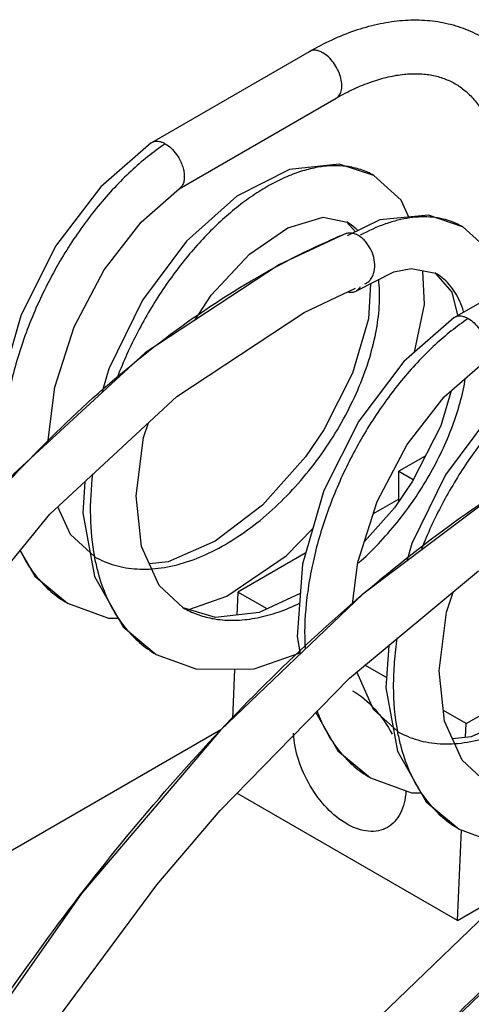
# Model space of a CAD drawing. Units: millimetres. Extents: x 21 to 164, y 37 to 222.
# Drawn here: x 61 to 80, y 181 to 222 of the extents above; entities that cross this region are included whole.
import ezdxf

# ---------------------------------------------------------------- set-up
doc = ezdxf.new("R2010")
doc.units = ezdxf.units.MM
doc.header["$LTSCALE"] = 16.785707
for name, color, linetype in [('00_COMPONENTS_10', 7, 'CONTINUOUS'), ('00_COMPONENTS_18', 7, 'CONTINUOUS'), ('00_COMPONENTS_49_3', 7, 'CONTINUOUS'), ('00_COMPONENTS_49_4', 7, 'CONTINUOUS')]:
    doc.layers.add(name, color=color, linetype=linetype)

msp = doc.modelspace()

# ---------------------------------------------------------------- linework, layer by layer
at = {"layer": '00_COMPONENTS_10', "color": 7, "linetype": 'Continuous'}
for p, q in [((66.676, 216.65), (73.111, 220.365)), ((67.796, 214.756), (74.211, 218.46)), ((66.655, 216.637), (66.676, 216.65)), ((66.676, 216.65), (66.769, 216.688)), ((76.865, 214.288), (75.741, 215.298)), ((75.748, 215.294), (75.741, 215.298)), ((66.243, 213.392), (67.801, 214.76)), ((77.173, 213.592), (76.865, 214.288)), ((73.67, 213.589), (74.65, 213.387)), ((74.65, 213.387), (74.64, 213.393)), ((74.647, 213.385), (75, 212.995)), ((75.987, 213.477), (74.656, 212.827)), ((79.051, 209.506), (85.485, 213.221)), ((80.494, 212.187), (79.362, 213.207)), ((79.366, 213.204), (79.362, 213.207)), ((77.268, 211.497), (78.27, 211.297)), ((78.27, 211.297), (78.259, 211.303)), ((78.267, 211.294), (78.935, 210.529)), ((78.935, 210.529), (79.17, 209.534)), ((79.029, 209.492), (79.051, 209.506)), ((79.051, 209.506), (79.143, 209.543)), ((78.618, 206.248), (80.175, 207.616)), ((64.33, 199.712), (64.33, 199.708)), ((64.336, 199.717), (64.337, 199.712)), ((63.231, 197.811), (63.234, 197.809)), ((67.951, 197.626), (67.96, 197.621)), ((69.277, 197.221), (67.951, 197.626)), ((65.506, 196.84), (66.859, 195.716)), ((66.854, 195.719), (66.859, 195.716)), ((76.704, 192.568), (76.705, 192.564)), ((76.711, 192.573), (76.711, 192.568)), ((75.606, 190.667), (75.608, 190.665)), ((77.881, 189.695), (79.233, 188.572)), ((79.229, 188.574), (79.233, 188.572))]:
    msp.add_line(p, q, dxfattribs=at)
for points in [[(66.655, 216.636), (64.592, 214.839), (62.749, 212.402), (61.325, 209.561), (60.453, 206.544), (60.234, 203.589), (60.461, 202.381)], [(75.748, 215.294), (74.334, 215.76), (72.295, 215.546), (70.148, 214.458), (68.09, 212.614), (66.3, 210.198), (64.917, 207.396), (64.635, 206.41)], [(62.431, 204.373), (62.712, 206.638), (63.512, 209.113), (64.737, 211.441), (66.243, 213.392)], [(68.449, 209.392), (69.097, 210.401), (70.666, 212.079), (72.23, 213.155), (73.67, 213.589)], [(79.366, 213.204), (77.971, 213.669), (75.987, 213.477)], [(75.042, 210.58), (76.557, 211.354), (77.268, 211.497)], [(77.406, 208.077), (77.816, 210.027), (77.74, 211.402)], [(75.609, 210.87), (75.525, 209.437), (74.875, 207.209), (73.704, 204.897), (72.951, 203.789), (71.197, 201.822), (69.263, 200.347), (67.346, 199.497), (66.576, 199.416)], [(79.03, 209.492), (76.967, 207.694), (75.124, 205.257), (73.7, 202.417), (72.827, 199.4), (72.608, 196.445), (72.741, 195.74)], [(88.122, 208.15), (86.709, 208.616), (84.669, 208.401), (82.522, 207.314), (80.464, 205.47), (78.675, 203.054), (77.291, 200.251), (77.085, 199.532)], [(74.874, 197.78), (75.086, 199.494), (75.886, 201.969), (77.111, 204.297), (78.618, 206.248)], [(78.901, 206.497), (78.473, 205.064), (77.319, 202.798), (76.581, 201.713), (75.357, 200.331)], [(67.96, 197.621), (66.97, 198.531), (66.259, 200.129), (66.038, 202.195), (66.34, 204.583), (66.536, 205.184)], [(87.984, 203.726), (87.899, 202.293), (87.249, 200.065), (86.078, 197.752), (85.325, 196.645), (83.571, 194.678), (81.637, 193.203), (79.721, 192.352), (78.95, 192.272)], [(63.946, 202.775), (63.854, 201.501), (64.338, 198.899), (65.506, 196.84)], [(64.331, 199.718), (63.354, 200.615), (62.845, 201.75)], [(68.191, 197.553), (69.738, 198.099), (72.161, 199.743), (73.252, 200.87)], [(61.301, 199.957), (61.896, 198.918), (63.234, 197.809)], [(72.738, 198.203), (71.055, 197.432), (69.277, 197.221)], [(80.334, 190.477), (79.344, 191.387), (78.633, 192.984), (78.413, 195.051), (78.714, 197.439), (78.984, 198.267)], [(63.231, 197.811), (64.903, 197.197), (65.301, 197.201)], [(76.354, 196.086), (76.228, 194.357), (76.712, 191.755), (77.881, 189.695)], [(66.854, 195.719), (68.52, 195.108), (70.856, 195.126), (72.732, 195.785)], [(76.706, 192.574), (75.729, 193.471), (75.043, 194.999)], [(73.371, 193.344), (74.271, 191.773), (75.608, 190.665)], [(75.606, 190.667), (77.277, 190.053), (77.676, 190.057)], [(79.229, 188.574), (80.895, 187.964), (83.23, 187.982), (83.871, 188.207)]]:
    msp.add_lwpolyline(points, dxfattribs=at)
for centre, radius, start, end in [((77.928, 210.716), 2.874, 60.0616, 68.572), ((77.19, 209.441), 2.147, 51.2925, 60.3493), ((77.198, 209.453), 2.132, 59.8133, 60.1562), ((66.724, 202.592), 6.027, 205.8543, 209.1394), ((72.851, 201.318), 8.671, 190.7044, 191.0479), ((66.484, 202.46), 5.754, 209.1619, 210.4515), ((65.45, 201.648), 4.433, 229.1785, 239.9604), ((70.05, 200.336), 5.69, 208.9874, 210.3853), ((69.915, 201.262), 4.148, 259.0061, 262.402), ((69.092, 199.579), 4.462, 229.1985, 239.8997), ((78.858, 195.316), 5.754, 209.1619, 210.4515), ((85.225, 194.174), 8.671, 190.7044, 191.0479), ((77.825, 194.504), 4.433, 229.1785, 239.9604), ((82.425, 193.191), 5.69, 208.9874, 210.3853), ((81.467, 192.435), 4.462, 229.1985, 239.8997)]:
    msp.add_arc(centre, radius, start, end, dxfattribs=at)
for points, knots in [([(73.111, 220.365), (73.412, 220.539), (74.017, 220.855), (74.948, 221.233), (75.875, 221.499), (76.793, 221.648), (77.694, 221.675), (78.566, 221.573), (79.398, 221.339), (79.916, 221.096), (80.161, 220.954)], [0, 0, 0, 0, 0.140887, 0.276124, 0.405907, 0.530855, 0.651752, 0.76955, 0.885283, 1, 1, 1, 1]), ([(73.661, 220.31), (73.613, 220.338), (73.517, 220.384), (73.369, 220.419), (73.23, 220.416), (73.147, 220.386), (73.111, 220.365)], [0, 0, 0, 0, 0.289743, 0.549073, 0.782217, 1, 1, 1, 1]), ([(74.211, 218.46), (74.238, 218.475), (74.289, 218.515), (74.351, 218.593), (74.397, 218.688), (74.439, 218.842), (74.444, 219.067), (74.386, 219.351), (74.269, 219.641), (74.103, 219.912), (73.9, 220.142), (73.742, 220.263), (73.661, 220.31)], [0, 0, 0, 0, 0.04286, 0.087491, 0.135323, 0.18729, 0.304554, 0.438225, 0.582571, 0.72973, 0.871311, 1, 1, 1, 1]), ([(74.211, 218.46), (74.448, 218.597), (74.918, 218.843), (75.629, 219.135), (76.311, 219.337), (76.956, 219.447), (77.557, 219.471), (78.109, 219.412), (78.612, 219.274), (78.918, 219.131), (79.061, 219.049)], [0, 0, 0, 0, 0.16117, 0.311435, 0.4504, 0.57807, 0.695016, 0.802626, 0.903214, 1, 1, 1, 1]), ([(79.061, 219.049), (79.204, 218.967), (79.48, 218.773), (79.851, 218.406), (80.178, 217.957), (80.458, 217.425), (80.685, 216.811), (80.852, 216.12), (80.954, 215.359), (80.975, 214.828), (80.975, 214.554)], [0, 0, 0, 0, 0.096782, 0.197373, 0.304982, 0.421929, 0.5496, 0.688565, 0.838831, 1, 1, 1, 1]), ([(67.226, 216.595), (66.731, 216.262), (66.014, 215.68), (65.131, 214.795), (64.244, 213.78), (63.435, 212.655), (62.715, 211.442), (62.054, 210.167), (61.505, 208.839), (61.083, 207.48), (60.758, 206.144), (60.523, 204.511), (60.534, 203.209), (60.597, 202.588)], [0, 0, 0, 0, 0.111023, 0.170633, 0.232506, 0.361423, 0.427709, 0.494598, 0.628292, 0.694277, 0.759125, 0.88383, 1, 1, 1, 1]), ([(66.769, 216.687), (66.839, 216.705), (66.958, 216.702), (67.109, 216.655), (67.187, 216.617), (67.226, 216.595)], [0, 0, 0, 0, 0.455883, 0.716116, 1, 1, 1, 1]), ([(67.226, 216.595), (67.313, 216.544), (67.481, 216.412), (67.619, 216.25), (67.683, 216.16)], [0, 0, 0, 0, 0.475745, 1, 1, 1, 1]), ([(67.683, 216.16), (67.727, 216.097), (67.808, 215.966), (67.903, 215.76), (67.97, 215.551), (68.004, 215.348), (68.006, 215.16), (67.974, 214.993), (67.906, 214.855), (67.838, 214.786), (67.801, 214.76)], [0, 0, 0, 0, 0.150893, 0.300788, 0.445195, 0.58025, 0.703459, 0.813357, 0.91077, 1, 1, 1, 1]), ([(74.619, 215.668), (74.432, 215.692), (74.042, 215.708), (73.442, 215.644), (72.818, 215.491), (72.177, 215.253), (71.522, 214.931), (70.862, 214.529), (70.202, 214.047), (69.548, 213.492), (68.907, 212.867), (68.065, 211.937), (67.289, 210.904), (66.588, 209.79), (65.934, 208.613), (65.514, 207.688), (65.269, 207.058)], [0, 0, 0, 0, 0.041999, 0.086508, 0.133999, 0.18472, 0.238777, 0.296181, 0.356863, 0.420615, 0.487151, 0.556153, 0.700088, 0.774251, 0.849262, 1, 1, 1, 1]), ([(75.741, 215.298), (75.572, 215.395), (75.207, 215.557), (74.818, 215.642), (74.619, 215.668)], [0, 0, 0, 0, 0.492851, 1, 1, 1, 1]), ([(75.082, 213.056), (75.049, 213.088), (74.916, 213.212), (74.767, 213.319), (74.65, 213.387)], [0, 0, 0, 0, 0.25284, 1, 1, 1, 1]), ([(78.978, 213.391), (78.846, 213.443), (78.572, 213.528), (77.984, 213.625), (77.357, 213.601), (76.719, 213.474), (76.029, 213.266), (75.523, 213.035), (75.19, 212.855)], [0, 0, 0, 0, 0.107349, 0.217768, 0.452455, 0.578936, 0.712167, 1, 1, 1, 1]), ([(64.337, 199.712), (64.466, 199.638), (64.735, 199.504), (65.162, 199.353), (65.612, 199.251), (66.248, 199.182), (67.091, 199.227), (68.127, 199.476), (69.18, 199.915), (70.227, 200.525), (71.246, 201.293), (72.545, 202.508), (73.677, 203.925), (74.597, 205.47), (75.162, 206.651), (75.586, 207.828), (75.867, 208.967), (75.995, 210.041), (75.979, 210.731), (75.941, 211.055)], [0, 0, 0, 0, 0.023895, 0.048008, 0.072545, 0.097701, 0.150389, 0.206959, 0.267756, 0.332589, 0.400903, 0.471896, 0.617398, 0.689688, 0.759957, 0.827038, 0.889919, 0.947731, 1, 1, 1, 1]), ([(79.405, 209.737), (79.362, 209.88), (79.262, 210.154), (79.064, 210.529), (78.823, 210.854), (78.633, 211.036), (78.533, 211.116)], [0, 0, 0, 0, 0.270784, 0.525615, 0.767363, 1, 1, 1, 1]), ([(75.042, 210.58), (75.02, 210.564), (74.971, 210.538), (74.86, 210.507), (74.77, 210.511), (74.711, 210.523)], [0, 0, 0, 0, 0.236662, 0.478023, 1, 1, 1, 1]), ([(75.178, 210.742), (75.162, 210.709), (75.123, 210.648), (75.07, 210.6), (75.042, 210.58)], [0, 0, 0, 0, 0.514363, 1, 1, 1, 1]), ([(79.601, 209.45), (79.123, 209.13), (78.432, 208.573), (77.577, 207.726), (76.717, 206.758), (75.722, 205.405), (74.701, 203.622), (73.875, 201.724), (73.376, 200.084), (73.106, 198.771), (72.932, 197.512), (72.901, 196.568), (72.933, 195.954)], [0, 0, 0, 0, 0.110442, 0.169627, 0.231026, 0.358972, 0.491313, 0.6247, 0.755838, 0.819654, 0.881818, 1, 1, 1, 1]), ([(79.144, 209.543), (79.214, 209.561), (79.332, 209.558), (79.484, 209.511), (79.562, 209.473), (79.601, 209.45)], [0, 0, 0, 0, 0.455883, 0.716116, 1, 1, 1, 1]), ([(79.601, 209.45), (79.688, 209.4), (79.856, 209.268), (79.994, 209.106), (80.058, 209.015)], [0, 0, 0, 0, 0.475745, 1, 1, 1, 1]), ([(86.993, 208.524), (86.808, 208.547), (86.421, 208.564), (85.827, 208.501), (85.209, 208.352), (84.572, 208.118), (83.924, 207.802), (83.269, 207.406), (82.614, 206.932), (81.965, 206.386), (81.328, 205.771), (80.49, 204.855), (79.718, 203.836), (79.017, 202.737), (78.362, 201.575), (77.939, 200.66), (77.692, 200.037)], [0, 0, 0, 0, 0.042061, 0.08661, 0.134117, 0.184829, 0.238853, 0.296204, 0.356818, 0.420496, 0.486961, 0.555899, 0.699764, 0.773939, 0.849004, 1, 1, 1, 1]), ([(75.113, 199.446), (75.396, 199.698), (75.946, 200.232), (76.704, 201.103), (77.396, 202.035), (78.008, 203.012), (78.532, 204.015), (79.087, 205.327), (79.375, 206.34), (79.487, 207.01)], [0, 0, 0, 0, 0.128012, 0.258295, 0.389331, 0.519492, 0.647152, 0.770791, 1, 1, 1, 1]), ([(76.711, 192.568), (76.841, 192.494), (77.109, 192.36), (77.537, 192.209), (77.987, 192.107), (78.623, 192.038), (79.466, 192.083), (80.502, 192.332), (81.554, 192.77), (82.602, 193.381), (83.621, 194.149), (84.92, 195.364), (86.051, 196.781), (86.972, 198.325), (87.536, 199.507), (87.961, 200.684), (88.241, 201.823), (88.37, 202.897), (88.353, 203.587), (88.316, 203.91)], [0, 0, 0, 0, 0.023895, 0.048008, 0.072545, 0.097701, 0.150389, 0.206959, 0.267756, 0.332589, 0.400903, 0.471896, 0.617398, 0.689688, 0.759957, 0.827038, 0.889919, 0.947731, 1, 1, 1, 1]), ([(64.258, 203.105), (64.188, 202.521), (64.123, 201.384), (64.228, 200.249), (64.33, 199.712)], [0, 0, 0, 0, 0.518589, 1, 1, 1, 1]), ([(61.524, 199.544), (61.663, 199.307), (61.972, 198.859), (62.351, 198.467), (62.553, 198.294)], [0, 0, 0, 0, 0.50919, 1, 1, 1, 1]), ([(64.34, 199.657), (64.377, 199.467), (64.542, 198.749), (64.81, 198.053), (65.073, 197.578)], [0, 0, 0, 0, 0.262796, 1, 1, 1, 1]), ([(69.366, 197.15), (69.627, 197.116), (70.172, 197.094), (71.007, 197.198), (71.866, 197.437), (72.43, 197.673), (72.712, 197.81)], [0, 0, 0, 0, 0.228838, 0.47067, 0.727575, 1, 1, 1, 1]), ([(65.141, 197.457), (65.282, 197.218), (65.593, 196.768), (65.974, 196.376), (66.177, 196.201)], [0, 0, 0, 0, 0.509148, 1, 1, 1, 1]), ([(67.96, 197.621), (68.138, 197.518), (68.516, 197.341), (68.918, 197.23), (69.124, 197.19)], [0, 0, 0, 0, 0.495639, 1, 1, 1, 1]), ([(76.693, 196.41), (76.642, 196.073), (76.565, 195.408), (76.513, 194.123), (76.59, 193.174), (76.704, 192.568)], [0, 0, 0, 0, 0.264809, 0.520485, 1, 1, 1, 1]), ([(73.425, 193.407), (73.454, 193.328), (73.573, 193.023), (73.715, 192.726), (73.834, 192.513)], [0, 0, 0, 0, 0.255613, 1, 1, 1, 1]), ([(76.715, 192.512), (76.752, 192.323), (76.917, 191.605), (77.184, 190.909), (77.447, 190.434)], [0, 0, 0, 0, 0.262796, 1, 1, 1, 1]), ([(73.898, 192.4), (74.038, 192.162), (74.347, 191.715), (74.726, 191.323), (74.927, 191.149)], [0, 0, 0, 0, 0.50919, 1, 1, 1, 1]), ([(77.516, 190.313), (77.656, 190.074), (77.967, 189.624), (78.349, 189.231), (78.551, 189.057)], [0, 0, 0, 0, 0.509148, 1, 1, 1, 1])]:
    msp.add_open_spline(points, degree=3, knots=knots, dxfattribs=at)
at = {"layer": '00_COMPONENTS_18', "color": 7, "linetype": 'Continuous'}
for p, q in [((77.843, 203.827), (76.768, 203.207)), ((76.768, 201.988), (76.768, 203.207)), ((76.768, 203.207), (77.355, 202.868)), ((76.768, 202.063), (75.721, 201.459)), ((72.962, 199.866), (70.195, 198.268)), ((70.195, 198.268), (70.153, 197.325)), ((71.383, 197.582), (70.195, 198.268)), ((79.514, 192.887), (84.585, 195.815)), ((76.258, 194.767), (75.377, 195.276)), ((70.055, 195.12), (69.965, 193.086)), ((79.514, 192.887), (78.587, 193.423)), ((79.49, 192.328), (79.514, 192.887)), ((69.491, 192.632), (56.796, 185.303)), ((79.158, 184.844), (70.149, 190.045)), ((79.158, 184.844), (79.322, 188.54)), ((79.158, 184.844), (81.435, 186.158))]:
    msp.add_line(p, q, dxfattribs=at)
for points, knots in [([(74.878, 194.232), (75.211, 194.04), (75.834, 193.501), (76.295, 192.827), (76.492, 192.45)], [0, 0, 0, 0, 0.47436, 1, 1, 1, 1]), ([(74.637, 188.785), (74.339, 188.958), (73.772, 189.431), (73.105, 190.336), (72.635, 191.38), (72.483, 192.13), (72.462, 192.495)], [0, 0, 0, 0, 0.232737, 0.490255, 0.753014, 1, 1, 1, 1]), ([(77.054, 190.132), (77.044, 189.968), (77, 189.655), (76.848, 189.227), (76.616, 188.879), (76.408, 188.709), (76.298, 188.645)], [0, 0, 0, 0, 0.285095, 0.543688, 0.779069, 1, 1, 1, 1]), ([(76.298, 188.645), (76.186, 188.58), (75.932, 188.485), (75.511, 188.467), (75.067, 188.568), (74.78, 188.703), (74.637, 188.785)], [0, 0, 0, 0, 0.223056, 0.457946, 0.715369, 1, 1, 1, 1])]:
    msp.add_open_spline(points, degree=3, knots=knots, dxfattribs=at)
at = {"layer": '00_COMPONENTS_49_3', "color": 7, "linetype": 'Continuous'}
for points in [[(99.226, 198.583), (93.882, 195.614), (87.975, 191.567), (81.817, 186.526), (75.646, 180.584), (69.699, 173.861), (64.154, 166.403), (59.133, 158.043), (54.946, 148.527), (52.44, 138.266), (52.406, 134.924)], [(54.617, 134.906), (54.67, 138.34), (57.247, 148.426), (61.378, 157.58), (66.239, 165.558), (71.63, 172.747), (77.412, 179.247), (83.41, 184.997), (89.394, 189.881), (95.102, 193.782)]]:
    msp.add_lwpolyline(points, dxfattribs=at)
msp.add_open_spline([(54.602, 138.355), (54.994, 141.046), (55.987, 145.092), (57.907, 150.355), (59.677, 154.357), (61.727, 158.33), (64.817, 163.587), (69.219, 169.925), (75.146, 177.017), (80.52, 182.445), (84.987, 186.407), (88.344, 189.126), (91.715, 191.6), (94.003, 193.105), (95.145, 193.809)], degree=3, knots=[0, 0, 0, 0, 0.115691, 0.176202, 0.238289, 0.30175, 0.366333, 0.497627, 0.629547, 0.759154, 0.822177, 0.883534, 0.942906, 1, 1, 1, 1], dxfattribs=at)
at = {"layer": '00_COMPONENTS_49_4', "color": 7, "linetype": 'Continuous'}
for p, q in [((74.608, 212.923), (74.545, 212.902)), ((72.897, 209.698), (74.993, 210.684))]:
    msp.add_line(p, q, dxfattribs=at)
for points in [[(74.545, 212.902), (71.887, 211.652), (66.411, 208.052), (61.046, 203.093), (55.909, 196.85), (51.124, 189.464), (48.911, 185.416), (44.897, 176.703), (41.476, 167.14), (38.77, 156.475), (37.27, 144.741), (37.245, 141.389)], [(39.448, 141.517), (39.484, 144.951), (40.986, 156.339), (43.6, 166.561), (46.909, 175.812), (50.783, 184.246), (52.917, 188.171), (57.542, 195.355), (62.516, 201.444), (67.692, 206.26), (72.897, 209.698)], [(82.775, 203.597), (81.067, 202.53), (75.297, 198.185), (69.477, 192.618), (63.802, 185.943), (58.503, 178.371), (54.748, 171.962)], [(56.686, 170.92), (57.426, 172.27), (61.947, 179.615), (66.88, 186.292), (69.463, 189.342), (74.745, 194.752), (80.024, 199.129)]]:
    msp.add_lwpolyline(points, dxfattribs=at)
msp.add_arc((85.425, 186.587), 28.471, 112.328, 113.9032, dxfattribs=at)
for points, knots in [([(37.224, 143.564), (37.271, 145.098), (37.487, 148.246), (38.117, 153.047), (39.053, 158.012), (40.282, 163.087), (41.79, 168.218), (43.568, 173.351), (45.604, 178.432), (47.886, 183.406), (50.405, 188.22), (53.151, 192.82), (56.115, 197.153), (59.287, 201.162), (62.658, 204.785), (66.211, 207.959), (69.929, 210.615), (72.559, 212.027), (73.888, 212.616)], [0, 0, 0, 0, 0.056601, 0.116264, 0.178519, 0.242861, 0.308766, 0.375701, 0.443134, 0.51055, 0.577465, 0.643432, 0.708053, 0.770956, 0.83181, 0.890334, 0.946369, 1, 1, 1, 1]), ([(75.379, 210.866), (75.424, 210.885), (75.512, 210.936), (75.622, 211.05), (75.706, 211.199), (75.78, 211.436), (75.788, 211.757), (75.696, 212.132), (75.547, 212.422), (75.382, 212.628), (75.236, 212.763), (75.077, 212.864), (74.914, 212.927), (74.755, 212.948), (74.654, 212.936), (74.608, 212.923)], [0, 0, 0, 0, 0.05045, 0.104801, 0.164039, 0.227694, 0.362464, 0.493015, 0.628259, 0.699247, 0.768728, 0.834588, 0.895257, 0.950095, 1, 1, 1, 1]), ([(54.748, 171.962), (55.642, 173.62), (57.518, 176.884), (60.58, 181.606), (63.869, 186.113), (67.354, 190.356), (71.008, 194.282), (74.8, 197.839), (78.695, 200.971), (81.409, 202.784), (82.775, 203.597)], [0, 0, 0, 0, 0.132205, 0.264179, 0.394981, 0.523695, 0.649419, 0.771273, 0.888386, 1, 1, 1, 1])]:
    msp.add_open_spline(points, degree=3, knots=knots, dxfattribs=at)

doc.saveas('drawing.dxf')
